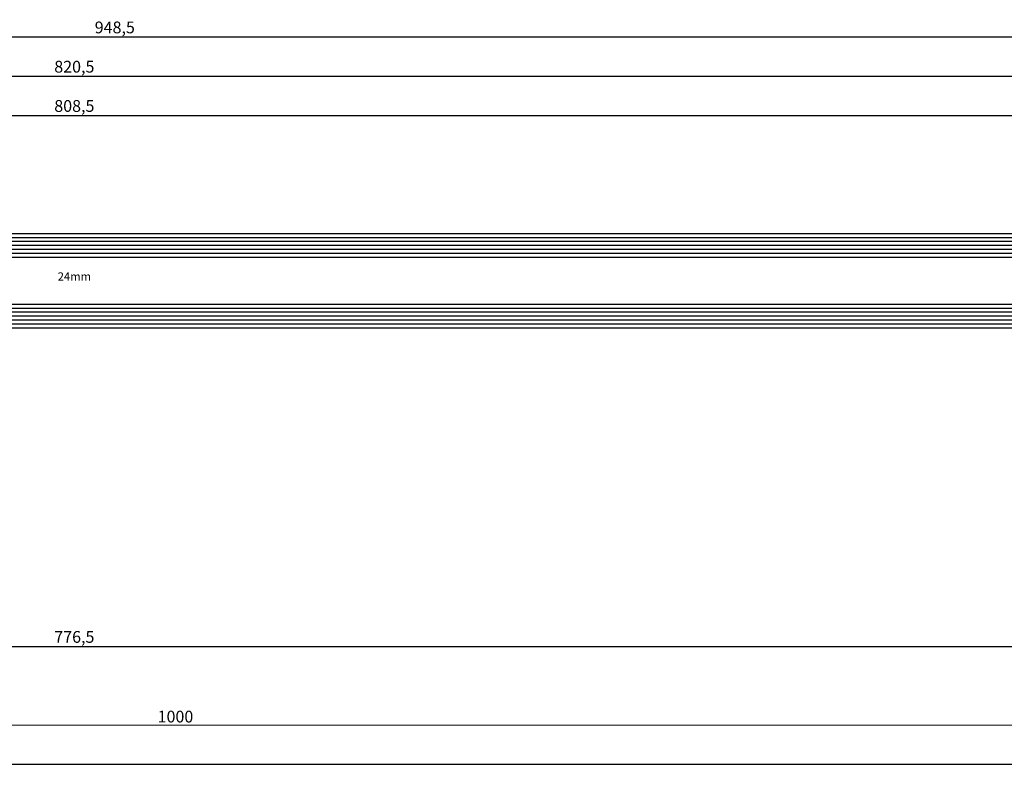
# Model space of a CAD drawing. Units: millimetres. Extents: x 0 to 2961, y -3191 to -50.
# Drawn here: x 1460 to 1711, y -3191 to -3001 of the extents above; entities that cross this region are included whole.
import ezdxf
from ezdxf.enums import TextEntityAlignment as Align

# ---------------------------------------------------------------- set-up
doc = ezdxf.new("R2010")
doc.units = ezdxf.units.MM
doc.header["$PDMODE"] = 3
doc.header["$PDSIZE"] = -0.5
for name, color, linetype in [('CrossSectionsDim', 3, 'Continuous'), ('CrossSectionsGlass', 4, 'Continuous'), ('CrossSectionsTexts', 3, 'Continuous')]:
    doc.layers.add(name, color=color, linetype=linetype)
doc.styles.add('CrossSection', font='simplex.shx', dxfattribs={"height": 3})
doc.styles.get("Standard").update_dxf_attribs({"font": 'complex.shx', "height": 60})
doc.dimstyles.new('CrossSection', dxfattribs={"dimtxt": 3, "dimasz": 3, "dimexe": 1.25, "dimexo": 0.625, "dimtad": 1, "dimdec": 1, "dimtxsty": 'CrossSection', "dimblk": 'NONE', "dimcen": 2.5, "dimclrd": 256, "dimclre": 256, "dimadec": 0, "dimazin": 2, "dimtfac": 1, "dimtdec": 4, "dimtofl": 0, "dimtmove": 0, "dimatfit": 3, "dimfxl": 1, "dimtolj": 1, "dimtzin": 0, "dimarcsym": 0})

# ---------------------------------------------------------------- blocks, each defined once
blk = doc.blocks.new('24mm_TEXT_4', base_point=(1075.75, 11))
at = {"layer": 'CrossSectionsTexts'}
blk.add_text('24mm', height=2.1, dxfattribs=at).set_placement((1474.25, 23), align=Align.CENTER)
blk = doc.blocks.new('24mm_4', base_point=(802.75, 6))
at = {"layer": 'CrossSectionsGlass'}
for p, q in [((808, 6), (0.5, 6)), ((808.5, 5), (0, 5)), ((808.5, 4), (0, 4)), ((808.5, 3), (0, 3)), ((808.5, 2), (0, 2)), ((808.5, 1), (0, 1)), ((808, 0), (0.5, 0)), ((808, -12), (0.5, -12)), ((808.5, -13), (0, -13)), ((808.5, -14), (0, -14)), ((808.5, -15), (0, -15)), ((808.5, -16), (0, -16)), ((808.5, -17), (0, -17)), ((808, -18), (0.5, -18))]:
    blk.add_line(p, q, dxfattribs=at)
blk = doc.blocks.new('*D207')
at = {"layer": 'CrossSectionsDim', "lineweight": -2}
for p, q in [((0, -94.62), (0, -101.25)), ((2000, -94.82), (2000, -101.45)), ((0, -100), (2000, -100.2))]:
    blk.add_line(p, q, dxfattribs=at)
at = {"layer": 'Defpoints', "color": 0}
for p in [(0, -94), (2000, -94.2), (2000, -100.2)]:
    blk.add_point(p, dxfattribs=at)
at = {"layer": 'CrossSectionsDim', "color": 0, "insert": (1000, -97.98), "char_height": 3, "attachment_point": 5, "rotation": 359.9943, "style": 'CrossSection'}
blk.add_mtext('\\A1;2000', dxfattribs=at)
blk = doc.blocks.new('_NONE')
blk = doc.blocks.new('*D212')
at = {"layer": 'CrossSectionsDim', "lineweight": -2}
for p, q in [((1070, 59.72), (1070, 66.35)), ((1878.5, 59.62), (1878.5, 66.25)), ((1070, 65.1), (1878.5, 65))]:
    blk.add_line(p, q, dxfattribs=at)
at = {"layer": 'Defpoints', "color": 0}
for p in [(1878.5, 65), (1070, 59.1), (1878.5, 59)]:
    blk.add_point(p, dxfattribs=at)
at = {"layer": 'CrossSectionsDim', "color": 0, "insert": (1474.25, 67.46), "char_height": 3, "attachment_point": 5, "rotation": 359.9929, "style": 'CrossSection'}
blk.add_mtext('\\A1;808,5', dxfattribs=at)
blk = doc.blocks.new('*D213')
at = {"layer": 'CrossSectionsDim', "lineweight": -2}
for p, q in [((1064, 69.72), (1064, 76.35)), ((1884.5, 69.62), (1884.5, 76.25)), ((1064, 75.1), (1884.5, 75))]:
    blk.add_line(p, q, dxfattribs=at)
at = {"layer": 'Defpoints', "color": 0}
for p in [(1884.5, 75), (1064, 69.1), (1884.5, 69)]:
    blk.add_point(p, dxfattribs=at)
at = {"layer": 'CrossSectionsDim', "color": 0, "insert": (1474.25, 77.46), "char_height": 3, "attachment_point": 5, "rotation": 359.993, "style": 'CrossSection'}
blk.add_mtext('\\A1;820,5', dxfattribs=at)
blk = doc.blocks.new('*D217')
at = {"layer": 'CrossSectionsDim', "lineweight": -2}
for p, q in [((1010.3, 79.72), (1010.3, 86.35)), ((1958.8, 79.62), (1958.8, 86.25)), ((1010.3, 85.1), (1958.8, 85))]:
    blk.add_line(p, q, dxfattribs=at)
at = {"layer": 'Defpoints', "color": 0}
for p in [(1958.8, 85), (1010.3, 79.1), (1958.8, 79)]:
    blk.add_point(p, dxfattribs=at)
at = {"layer": 'CrossSectionsDim', "color": 0, "insert": (1484.55, 87.46), "char_height": 3, "attachment_point": 5, "rotation": 359.994, "style": 'CrossSection'}
blk.add_mtext('\\A1;948,5', dxfattribs=at)
blk = doc.blocks.new('*D222')
at = {"layer": 'CrossSectionsDim', "lineweight": -2}
for p, q in [((1086, -64.72), (1086, -71.35)), ((1862.5, -64.82), (1862.5, -71.45)), ((1086, -70.1), (1862.5, -70.2))]:
    blk.add_line(p, q, dxfattribs=at)
at = {"layer": 'Defpoints', "color": 0}
for p in [(1086, -64.1), (1862.5, -64.2), (1862.5, -70.2)]:
    blk.add_point(p, dxfattribs=at)
at = {"layer": 'CrossSectionsDim', "color": 0, "insert": (1474.25, -67.74), "char_height": 3, "attachment_point": 5, "rotation": 359.9926, "style": 'CrossSection'}
blk.add_mtext('\\A1;776,5', dxfattribs=at)
blk = doc.blocks.new('*D223')
at = {"layer": 'CrossSectionsDim', "lineweight": -2}
for p, q in [((1000, -84.72), (1000, -91.35)), ((2000, -84.82), (2000, -91.45)), ((1000, -90.1), (2000, -90.2))]:
    blk.add_line(p, q, dxfattribs=at)
at = {"layer": 'Defpoints', "color": 0}
for p in [(1000, -84.1), (2000, -84.2), (2000, -90.2)]:
    blk.add_point(p, dxfattribs=at)
at = {"layer": 'CrossSectionsDim', "color": 0, "insert": (1500, -88.03), "char_height": 3, "attachment_point": 5, "rotation": 359.9943, "style": 'CrossSection'}
blk.add_mtext('\\A1;1000', dxfattribs=at)
blk = doc.blocks.new('*D129')
at = {"layer": 'CrossSectionsDim', "lineweight": -2}
for p, q in [((0, -3184.61), (0, -3191.24)), ((2000, -3184.81), (2000, -3191.44)), ((0, -3189.99), (2000, -3190.19))]:
    blk.add_line(p, q, dxfattribs=at)
at = {"layer": 'Defpoints', "color": 0}
for p in [(0, -3183.99), (2000, -3184.19), (2000, -3190.19)]:
    blk.add_point(p, dxfattribs=at)
at = {"layer": 'CrossSectionsDim', "color": 0, "insert": (1000, -3187.97), "char_height": 3, "attachment_point": 5, "rotation": 359.9943, "style": 'CrossSection'}
blk.add_mtext('\\A1;2000', dxfattribs=at)
blk = doc.blocks.new('*D134')
at = {"layer": 'CrossSectionsDim', "lineweight": -2}
for p, q in [((1070, -3030.27), (1070, -3023.64)), ((1878.5, -3030.37), (1878.5, -3023.74)), ((1070, -3024.89), (1878.5, -3024.99))]:
    blk.add_line(p, q, dxfattribs=at)
at = {"layer": 'Defpoints', "color": 0}
for p in [(1878.5, -3024.99), (1070, -3030.89), (1878.5, -3030.99)]:
    blk.add_point(p, dxfattribs=at)
at = {"layer": 'CrossSectionsDim', "color": 0, "insert": (1474.25, -3022.53), "char_height": 3, "attachment_point": 5, "rotation": 359.9929, "style": 'CrossSection'}
blk.add_mtext('\\A1;808,5', dxfattribs=at)
blk = doc.blocks.new('*D135')
at = {"layer": 'CrossSectionsDim', "lineweight": -2}
for p, q in [((1064, -3020.27), (1064, -3013.64)), ((1884.5, -3020.37), (1884.5, -3013.74)), ((1064, -3014.89), (1884.5, -3014.99))]:
    blk.add_line(p, q, dxfattribs=at)
at = {"layer": 'Defpoints', "color": 0}
for p in [(1884.5, -3014.99), (1064, -3020.89), (1884.5, -3020.99)]:
    blk.add_point(p, dxfattribs=at)
at = {"layer": 'CrossSectionsDim', "color": 0, "insert": (1474.25, -3012.53), "char_height": 3, "attachment_point": 5, "rotation": 359.993, "style": 'CrossSection'}
blk.add_mtext('\\A1;820,5', dxfattribs=at)
blk = doc.blocks.new('*D139')
at = {"layer": 'CrossSectionsDim', "lineweight": -2}
for p, q in [((1010.3, -3010.27), (1010.3, -3003.64)), ((1958.8, -3010.37), (1958.8, -3003.74)), ((1010.3, -3004.89), (1958.8, -3004.99))]:
    blk.add_line(p, q, dxfattribs=at)
at = {"layer": 'Defpoints', "color": 0}
for p in [(1958.8, -3004.99), (1010.3, -3010.89), (1958.8, -3010.99)]:
    blk.add_point(p, dxfattribs=at)
at = {"layer": 'CrossSectionsDim', "color": 0, "insert": (1484.55, -3002.53), "char_height": 3, "attachment_point": 5, "rotation": 359.994, "style": 'CrossSection'}
blk.add_mtext('\\A1;948,5', dxfattribs=at)
blk = doc.blocks.new('*D144')
at = {"layer": 'CrossSectionsDim', "lineweight": -2}
for p, q in [((1086, -3154.71), (1086, -3161.34)), ((1862.5, -3154.81), (1862.5, -3161.44)), ((1086, -3160.09), (1862.5, -3160.19))]:
    blk.add_line(p, q, dxfattribs=at)
at = {"layer": 'Defpoints', "color": 0}
for p in [(1086, -3154.09), (1862.5, -3154.19), (1862.5, -3160.19)]:
    blk.add_point(p, dxfattribs=at)
at = {"layer": 'CrossSectionsDim', "color": 0, "insert": (1474.25, -3157.73), "char_height": 3, "attachment_point": 5, "rotation": 359.9926, "style": 'CrossSection'}
blk.add_mtext('\\A1;776,5', dxfattribs=at)
blk = doc.blocks.new('*D145')
at = {"layer": 'CrossSectionsDim', "lineweight": -2}
for p, q in [((1000, -3174.71), (1000, -3181.34)), ((2000, -3174.81), (2000, -3181.44)), ((1000, -3180.09), (2000, -3180.19))]:
    blk.add_line(p, q, dxfattribs=at)
at = {"layer": 'Defpoints', "color": 0}
for p in [(1000, -3174.09), (2000, -3174.19), (2000, -3180.19)]:
    blk.add_point(p, dxfattribs=at)
at = {"layer": 'CrossSectionsDim', "color": 0, "insert": (1500, -3178.02), "char_height": 3, "attachment_point": 5, "rotation": 359.9943, "style": 'CrossSection'}
blk.add_mtext('\\A1;1000', dxfattribs=at)
blk = doc.blocks.new('CS_10HORL1')
at = {"layer": 'CrossSectionsGlass', "rotation": 180}
blk.add_blockref('24mm_4', (1075.75, 11), dxfattribs=at)
at = {"layer": 'CrossSectionsTexts'}
blk.add_blockref('24mm_TEXT_4', (1075.75, 11), dxfattribs=at)
at = {"layer": 'CrossSectionsDim'}
for base, p1, p2, angle, picture, middle in [((1958.8, 85), (1010.3, 79.1), (1958.8, 79), 359.994, '*D217', (1484.55, 85.05)), ((1884.5, 75), (1064, 69.1), (1884.5, 69), 359.993, '*D213', (1474.25, 75.05)), ((1878.5, 65), (1070, 59.1), (1878.5, 59), 359.9929, '*D212', (1474.25, 65.05)), ((1862.5, -70.2), (1086, -64.1), (1862.5, -64.2), 359.9926, '*D222', (1474.25, -70.15)), ((2000, -90.2), (1000, -84.1), (2000, -84.2), 359.9943, '*D223', (1500, -90.15)), ((2000, -100.2), (0, -94), (2000, -94.2), 359.9943, '*D207', (1000, -100.1))]:
    dim = blk.add_linear_dim(base=base, p1=p1, p2=p2, angle=angle, dimstyle='CrossSection', override={"dimpost": '<>'}, dxfattribs=at)
    dim.commit()
    dim.dimension.update_dxf_attribs({"geometry": picture, "text_midpoint": middle, "dimtype": 161})

msp = doc.modelspace()

# ---------------------------------------------------------------- block references
msp.add_blockref('CS_10HORL1', (0, -3089.99))
at = {"layer": 'CrossSectionsGlass', "rotation": 180}
msp.add_blockref('24mm_4', (1075.75, -3078.99), dxfattribs=at)
at = {"layer": 'CrossSectionsTexts'}
msp.add_blockref('24mm_TEXT_4', (1075.75, -3078.99), dxfattribs=at)

# ---------------------------------------------------------------- dimensions: what is measured, and where the dimension line sits
at = {"layer": 'CrossSectionsDim'}
for base, p1, p2, angle, picture, middle in [((1958.8, -3004.99), (1010.3, -3010.89), (1958.8, -3010.99), 359.994, '*D139', (1484.55, -3004.94)), ((1884.5, -3014.99), (1064, -3020.89), (1884.5, -3020.99), 359.993, '*D135', (1474.25, -3014.94)), ((1878.5, -3024.99), (1070, -3030.89), (1878.5, -3030.99), 359.9929, '*D134', (1474.25, -3024.94)), ((1862.5, -3160.19), (1086, -3154.09), (1862.5, -3154.19), 359.9926, '*D144', (1474.25, -3160.14)), ((2000, -3180.19), (1000, -3174.09), (2000, -3174.19), 359.9943, '*D145', (1500, -3180.14)), ((2000, -3190.19), (0, -3183.99), (2000, -3184.19), 359.9943, '*D129', (1000, -3190.09))]:
    dim = msp.add_linear_dim(base=base, p1=p1, p2=p2, angle=angle, dimstyle='CrossSection', override={"dimpost": '<>'}, dxfattribs=at)
    dim.commit()
    dim.dimension.update_dxf_attribs({"geometry": picture, "text_midpoint": middle, "dimtype": 161})

doc.saveas('drawing.dxf')
